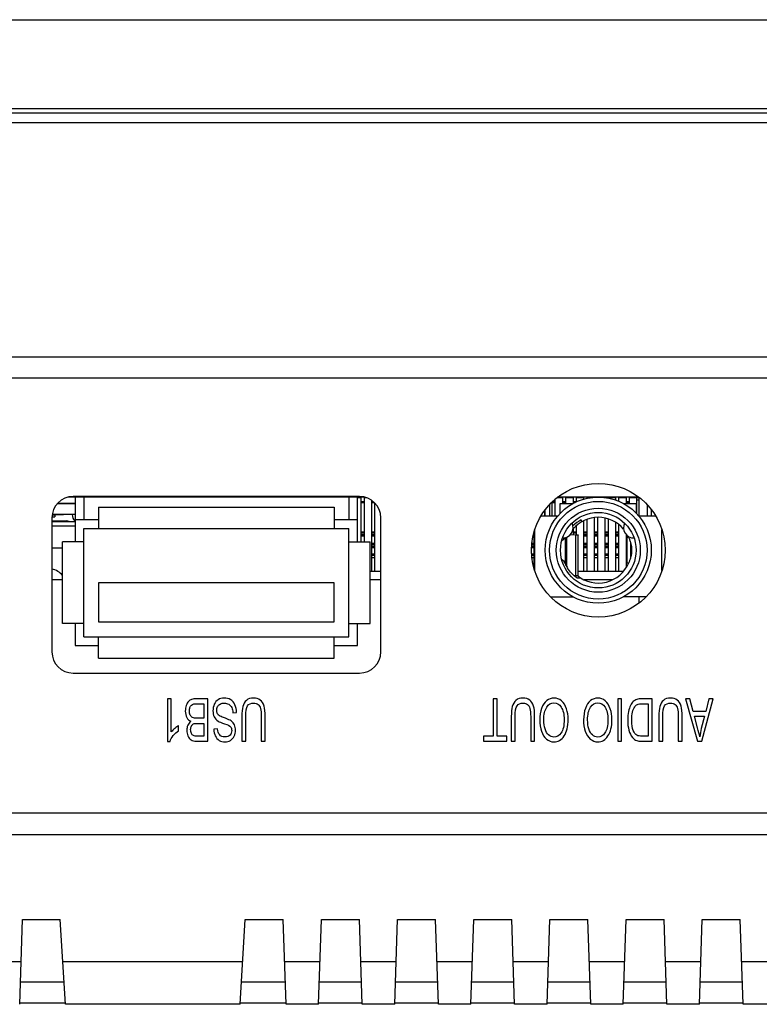
# Model space of a CAD drawing. Extents: x 0 to 1170, y 0 to 805.
# Drawn here: x 498 to 532, y 222 to 269 of the extents above; entities that cross this region are included whole.
import ezdxf

# ---------------------------------------------------------------- set-up
doc = ezdxf.new("R2010")
doc.units = 0
doc.header["$MEASUREMENT"] = 0
doc.layers.add('1_外観図', color=7, linetype='CONTINUOUS')

msp = doc.modelspace()

# ---------------------------------------------------------------- linework, layer by layer
at = {"layer": '1_外観図', "color": 7, "linetype": 'Continuous'}
for p, q in [((323.836, 268.728), (583.86, 268.728)), ((586.344, 264.528), (321.344, 264.528)), ((586.144, 264.328), (321.544, 264.328)), ((582.804, 263.87), (324.884, 263.87)), ((579.344, 251.828), (328.344, 251.828)), ((500.194, 245.928), (499.352, 245.928)), ((513.837, 246.228), (499.852, 246.228)), ((513.594, 246.258), (500.094, 246.258)), ((500.194, 246.228), (500.194, 244.118)), ((500.594, 246.228), (500.594, 245.158)), ((513.094, 246.228), (513.094, 245.158)), ((513.494, 244.118), (513.494, 246.228)), ((513.494, 246.208), (513.669, 246.208)), ((513.569, 246.228), (513.569, 246.208)), ((513.669, 244.118), (513.669, 246.228)), ((513.669, 246.028), (513.819, 246.028)), ((513.819, 244.118), (513.819, 246.228)), ((513.819, 246.208), (513.907, 246.208)), ((514.169, 242.728), (514.169, 246.076)), ((514.169, 246.028), (514.232, 246.028)), ((514.319, 242.728), (514.319, 245.947)), ((522.669, 245.328), (522.669, 246.007)), ((522.692, 246.028), (522.819, 246.028)), ((522.819, 245.328), (522.819, 246.141)), ((522.902, 246.208), (523.169, 246.208)), ((522.919, 246.221), (522.919, 246.208)), ((526.761, 246.228), (522.928, 246.228)), ((523.044, 245.928), (523.657, 245.928)), ((523.044, 245.463), (523.044, 245.928)), ((523.069, 246.228), (523.069, 246.208)), ((523.169, 245.928), (523.169, 246.228)), ((523.169, 246.028), (523.319, 246.028)), ((523.319, 245.928), (523.319, 246.228)), ((523.319, 246.208), (523.669, 246.208)), ((523.419, 246.228), (523.419, 246.208)), ((523.569, 246.228), (523.569, 246.208)), ((523.574, 246.228), (523.574, 246.208)), ((523.669, 245.935), (523.669, 246.228)), ((523.669, 246.028), (523.819, 246.028)), ((523.819, 246.008), (523.819, 246.228)), ((523.819, 246.208), (524.169, 246.208)), ((523.919, 246.228), (523.919, 246.208)), ((524.069, 246.228), (524.069, 246.208)), ((524.157, 246.228), (524.157, 246.208)), ((524.169, 246.135), (524.169, 246.228)), ((524.319, 246.172), (524.319, 246.228)), ((524.319, 246.208), (524.344, 246.208)), ((524.344, 246.178), (524.344, 246.228)), ((525.344, 246.178), (525.344, 246.228)), ((525.344, 246.208), (525.669, 246.208)), ((525.419, 246.228), (525.419, 246.208)), ((525.569, 246.228), (525.569, 246.208)), ((525.615, 246.228), (525.615, 246.208)), ((525.669, 246.088), (525.669, 246.228)), ((525.819, 246.03), (525.819, 246.228)), ((525.819, 246.208), (526.169, 246.208)), ((525.919, 246.228), (525.919, 246.208)), ((526.032, 245.928), (526.644, 245.928)), ((526.069, 246.228), (526.069, 246.208)), ((526.111, 246.228), (526.111, 246.208)), ((526.169, 245.928), (526.169, 246.228)), ((526.169, 246.028), (526.319, 246.028)), ((526.319, 245.928), (526.319, 246.228)), ((526.319, 246.208), (526.769, 246.208)), ((526.644, 245.463), (526.644, 245.928)), ((526.669, 245.437), (526.669, 246.208)), ((526.669, 246.108), (526.769, 246.108)), ((526.769, 245.328), (526.769, 246.221)), ((500.194, 245.918), (499.343, 245.918)), ((501.294, 245.758), (512.394, 245.758)), ((501.294, 245.758), (501.294, 244.758)), ((512.394, 245.758), (512.394, 244.758)), ((522.319, 245.328), (522.319, 245.611)), ((522.344, 245.328), (522.344, 245.645)), ((522.544, 245.88), (522.544, 245.328)), ((527.144, 245.88), (527.144, 245.328)), ((527.344, 245.645), (527.344, 245.328)), ((499.094, 245.258), (499.094, 238.938)), ((499.094, 245.108), (499.789, 245.108)), ((499.094, 245.078), (500.194, 245.078)), ((499.096, 245.308), (499.234, 245.308)), ((500.194, 245.418), (499.107, 245.418)), ((499.234, 245.418), (499.234, 245.308)), ((499.234, 245.408), (499.634, 245.408)), ((499.634, 245.418), (499.634, 245.408)), ((501.294, 245.158), (500.194, 245.158)), ((513.494, 245.158), (512.394, 245.158)), ((514.594, 238.938), (514.594, 245.258)), ((522.924, 245.328), (522.131, 245.328)), ((522.169, 245.328), (522.169, 245.392)), ((524.045, 245.159), (524.045, 245.056)), ((524.169, 242.728), (524.169, 245.123)), ((524.319, 242.728), (524.319, 245.186)), ((524.669, 242.728), (524.669, 245.268)), ((524.819, 242.728), (524.819, 245.278)), ((525.169, 242.728), (525.169, 245.244)), ((525.319, 242.728), (525.319, 245.204)), ((525.669, 242.728), (525.669, 245.04)), ((527.558, 245.328), (526.765, 245.328)), ((499.094, 244.878), (500.194, 244.878)), ((500.594, 244.758), (513.094, 244.758)), ((500.594, 239.638), (500.594, 244.758)), ((513.094, 239.638), (513.094, 244.758)), ((513.669, 244.598), (513.819, 244.598)), ((514.169, 244.598), (514.319, 244.598)), ((521.817, 244.598), (521.819, 244.598)), ((521.819, 242.85), (521.819, 244.606)), ((521.844, 244.689), (521.844, 242.768)), ((523.669, 244.462), (523.669, 244.739)), ((523.669, 244.598), (523.819, 244.598)), ((523.819, 244.453), (523.819, 244.891)), ((524.169, 244.598), (524.319, 244.598)), ((524.669, 244.598), (524.819, 244.598)), ((525.169, 244.598), (525.319, 244.598)), ((525.669, 244.598), (525.819, 244.598)), ((525.819, 242.728), (525.819, 244.933)), ((527.844, 242.768), (527.844, 244.689)), ((500.594, 244.118), (499.594, 244.118)), ((499.594, 240.278), (499.594, 244.118)), ((513.094, 244.118), (514.094, 244.118)), ((513.669, 244.398), (513.819, 244.398)), ((514.094, 240.278), (514.094, 244.118)), ((514.169, 244.398), (514.319, 244.398)), ((521.767, 244.398), (521.819, 244.398)), ((523.536, 244.469), (523.764, 244.456)), ((523.894, 242.528), (523.894, 244.442)), ((524.169, 244.398), (524.319, 244.398)), ((524.669, 244.398), (524.819, 244.398)), ((525.169, 244.398), (525.319, 244.398)), ((525.669, 244.398), (525.819, 244.398)), ((526.169, 242.924), (526.169, 244.451)), ((526.169, 244.398), (526.23, 244.398)), ((526.273, 244.328), (526.194, 244.328)), ((526.194, 244.328), (526.194, 243.128)), ((499.594, 243.828), (499.094, 243.828)), ((514.319, 244.048), (514.169, 244.048)), ((514.169, 243.848), (514.319, 243.848)), ((521.697, 243.848), (521.819, 243.848)), ((521.819, 244.048), (521.711, 244.048)), ((524.319, 244.048), (524.169, 244.048)), ((524.169, 243.848), (524.319, 243.848)), ((524.819, 244.048), (524.669, 244.048)), ((524.669, 243.848), (524.819, 243.848)), ((525.319, 244.048), (525.169, 244.048)), ((525.169, 243.848), (525.319, 243.848)), ((525.819, 244.048), (525.669, 244.048)), ((525.669, 243.848), (525.819, 243.848)), ((526.194, 244.048), (526.169, 244.048)), ((526.169, 243.848), (526.194, 243.848)), ((514.319, 243.548), (514.169, 243.548)), ((521.819, 243.548), (521.7, 243.548)), ((524.319, 243.548), (524.169, 243.548)), ((524.819, 243.548), (524.669, 243.548)), ((525.319, 243.548), (525.169, 243.548)), ((525.819, 243.548), (525.669, 243.548)), ((526.194, 243.548), (526.169, 243.548)), ((514.594, 242.728), (514.094, 242.728)), ((526.028, 242.728), (523.894, 242.728)), ((526.194, 243.128), (526.273, 243.128)), ((499.594, 242.328), (499.094, 242.328)), ((514.594, 242.328), (514.094, 242.328)), ((523.699, 242.528), (523.894, 242.528)), ((523.826, 242.428), (524, 242.428)), ((525.509, 242.328), (524.18, 242.328)), ((512.394, 242.198), (501.294, 242.198)), ((501.294, 242.198), (501.294, 240.358)), ((512.394, 240.358), (512.394, 242.198)), ((522.59, 241.528), (523.657, 241.528)), ((527.099, 241.528), (526.032, 241.528)), ((526.769, 241.235), (526.769, 241.528)), ((501.294, 240.358), (512.394, 240.358)), ((500.594, 240.278), (499.594, 240.278)), ((500.194, 240.278), (500.194, 239.238)), ((513.094, 240.278), (514.094, 240.278)), ((513.494, 239.238), (513.494, 240.278)), ((500.594, 239.638), (513.094, 239.638)), ((501.294, 238.638), (501.294, 239.638)), ((512.394, 238.638), (512.394, 239.638)), ((500.194, 239.238), (501.294, 239.238)), ((512.394, 239.238), (513.494, 239.238)), ((501.294, 238.638), (512.394, 238.638)), ((500.094, 237.938), (513.594, 237.938)), ((504.718, 236.728), (504.546, 236.728)), ((504.546, 236.728), (504.546, 234.72)), ((504.718, 235.163), (504.718, 236.728)), ((506.436, 236.728), (505.902, 236.728)), ((506.436, 234.728), (506.436, 236.728)), ((520.078, 236.728), (519.893, 236.728)), ((519.893, 236.728), (519.893, 234.964)), ((520.078, 234.964), (520.078, 236.728)), ((525.945, 236.728), (525.759, 236.728)), ((525.759, 236.728), (525.759, 234.728)), ((525.945, 234.728), (525.945, 236.728)), ((527.389, 236.728), (526.883, 236.728)), ((527.389, 234.728), (527.389, 236.728)), ((529.16, 236.728), (528.949, 236.728)), ((528.949, 236.728), (529.522, 234.728)), ((529.323, 236.123), (529.16, 236.728)), ((529.722, 234.728), (530.259, 236.728)), ((530.062, 236.728), (529.909, 236.123)), ((530.259, 236.728), (530.062, 236.728)), ((505.902, 236.492), (506.251, 236.492)), ((506.251, 236.492), (506.251, 235.805)), ((526.904, 236.492), (527.203, 236.492)), ((527.203, 236.492), (527.203, 234.964)), ((506.251, 235.805), (505.927, 235.805)), ((507.621, 236.064), (507.796, 236.086)), ((508.042, 235.884), (508.042, 234.728)), ((508.227, 234.728), (508.227, 235.882)), ((508.957, 235.882), (508.957, 234.728)), ((509.143, 234.728), (509.143, 235.884)), ((520.743, 235.884), (520.743, 234.728)), ((520.928, 234.728), (520.928, 235.882)), ((521.659, 235.882), (521.659, 234.728)), ((521.844, 234.728), (521.844, 235.884)), ((527.697, 235.884), (527.697, 234.728)), ((527.882, 234.728), (527.882, 235.882)), ((528.613, 235.882), (528.613, 234.728)), ((528.798, 234.728), (528.798, 235.884)), ((529.909, 236.123), (529.323, 236.123)), ((529.381, 235.907), (529.855, 235.907)), ((529.527, 235.353), (529.381, 235.907)), ((529.855, 235.907), (529.701, 235.32)), ((505.062, 235.222), (505.062, 235.46)), ((505.948, 235.569), (506.251, 235.569)), ((506.251, 235.569), (506.251, 234.964)), ((506.901, 235.311), (506.724, 235.292)), ((506.251, 234.964), (505.971, 234.964)), ((519.893, 234.964), (519.43, 234.964)), ((519.43, 234.964), (519.43, 234.728)), ((520.539, 234.964), (520.078, 234.964)), ((520.539, 234.728), (520.539, 234.964)), ((527.203, 234.964), (526.909, 234.964)), ((504.546, 234.72), (504.657, 234.72)), ((505.911, 234.728), (506.436, 234.728)), ((508.042, 234.728), (508.227, 234.728)), ((508.957, 234.728), (509.143, 234.728)), ((519.43, 234.728), (520.539, 234.728)), ((520.743, 234.728), (520.928, 234.728)), ((521.659, 234.728), (521.844, 234.728)), ((525.759, 234.728), (525.945, 234.728)), ((526.906, 234.728), (527.389, 234.728)), ((527.697, 234.728), (527.882, 234.728)), ((528.613, 234.728), (528.798, 234.728)), ((529.522, 234.728), (529.722, 234.728)), ((487.954, 230.328), (565.384, 230.328)), ((497.571, 222.328), (497.704, 226.328)), ((497.704, 226.328), (499.484, 226.328)), ((499.724, 222.328), (499.484, 226.328)), ((507.964, 222.328), (508.204, 226.328)), ((508.204, 226.328), (509.994, 226.328)), ((510.128, 222.328), (509.994, 226.328)), ((511.661, 222.328), (511.794, 226.328)), ((511.794, 226.328), (513.584, 226.328)), ((513.718, 222.328), (513.584, 226.328)), ((515.251, 222.328), (515.384, 226.328)), ((515.384, 226.328), (517.174, 226.328)), ((517.308, 222.328), (517.174, 226.328)), ((518.841, 222.328), (518.974, 226.328)), ((518.974, 226.328), (520.764, 226.328)), ((520.898, 222.328), (520.764, 226.328)), ((522.431, 222.328), (522.564, 226.328)), ((522.564, 226.328), (524.354, 226.328)), ((524.488, 222.328), (524.354, 226.328)), ((526.021, 222.328), (526.154, 226.328)), ((526.154, 226.328), (527.944, 226.328)), ((528.078, 222.328), (527.944, 226.328)), ((529.611, 222.328), (529.744, 226.328)), ((529.744, 226.328), (531.534, 226.328)), ((531.668, 222.328), (531.534, 226.328)), ((497.638, 224.328), (495.971, 224.328)), ((508.084, 224.328), (499.604, 224.328)), ((511.728, 224.328), (510.061, 224.328)), ((515.318, 224.328), (513.651, 224.328)), ((518.908, 224.328), (517.241, 224.328)), ((522.498, 224.328), (520.831, 224.328)), ((526.088, 224.328), (524.421, 224.328)), ((529.678, 224.328), (528.011, 224.328)), ((533.268, 224.328), (531.601, 224.328)), ((499.721, 222.378), (497.573, 222.378)), ((507.964, 222.328), (499.724, 222.328)), ((510.126, 222.378), (507.967, 222.378)), ((511.661, 222.328), (510.128, 222.328)), ((513.716, 222.378), (511.663, 222.378)), ((515.251, 222.328), (513.718, 222.328)), ((517.306, 222.378), (515.253, 222.378)), ((518.841, 222.328), (517.308, 222.328)), ((520.896, 222.378), (518.843, 222.378)), ((522.431, 222.328), (520.898, 222.328)), ((524.486, 222.378), (522.433, 222.378)), ((526.021, 222.328), (524.488, 222.328)), ((528.076, 222.378), (526.023, 222.378)), ((529.611, 222.328), (528.078, 222.328)), ((531.666, 222.378), (529.613, 222.378)), ((533.201, 222.328), (531.668, 222.328))]:
    msp.add_line(p, q, dxfattribs=at)
at = {"layer": '1_外観図', "color": 9, "linetype": 'Continuous'}
for p, q in [((578.344, 252.828), (329.344, 252.828)), ((513.669, 245.978), (513.819, 245.978)), ((514.169, 245.978), (514.288, 245.978)), ((522.669, 245.978), (522.819, 245.978)), ((523.169, 245.978), (523.319, 245.978)), ((523.669, 245.978), (523.755, 245.978)), ((526.169, 245.978), (526.319, 245.978)), ((499.234, 245.381), (499.102, 245.381)), ((499.644, 245.108), (499.644, 245.078)), ((513.669, 244.548), (513.819, 244.548)), ((514.169, 244.548), (514.319, 244.548)), ((521.803, 244.548), (521.819, 244.548)), ((523.669, 244.548), (523.819, 244.548)), ((524.169, 244.548), (524.319, 244.548)), ((524.669, 244.548), (524.819, 244.548)), ((525.169, 244.548), (525.319, 244.548)), ((525.669, 244.548), (525.819, 244.548)), ((513.819, 244.448), (513.669, 244.448)), ((514.319, 244.448), (514.169, 244.448)), ((521.819, 244.448), (521.778, 244.448)), ((523.29, 244.318), (523.29, 243.071)), ((523.356, 242.949), (523.356, 244.34)), ((523.764, 244.456), (523.764, 242.528)), ((524.319, 244.448), (524.169, 244.448)), ((524.819, 244.448), (524.669, 244.448)), ((525.319, 244.448), (525.169, 244.448)), ((525.819, 244.448), (525.669, 244.448)), ((526.172, 244.448), (526.169, 244.448)), ((526.369, 244.07), (526.369, 243.387)), ((514.169, 243.998), (514.319, 243.998)), ((514.319, 243.898), (514.169, 243.898)), ((521.819, 243.898), (521.699, 243.898)), ((521.706, 243.998), (521.819, 243.998)), ((524.169, 243.998), (524.319, 243.998)), ((524.319, 243.898), (524.169, 243.898)), ((524.669, 243.998), (524.819, 243.998)), ((524.819, 243.898), (524.669, 243.898)), ((525.169, 243.998), (525.319, 243.998)), ((525.319, 243.898), (525.169, 243.898)), ((525.669, 243.998), (525.819, 243.998)), ((525.819, 243.898), (525.669, 243.898)), ((526.169, 243.998), (526.194, 243.998)), ((526.194, 243.898), (526.169, 243.898)), ((514.169, 243.498), (514.319, 243.498)), ((514.319, 243.368), (514.169, 243.368)), ((521.703, 243.498), (521.819, 243.498)), ((521.819, 243.368), (521.715, 243.368)), ((524.169, 243.498), (524.319, 243.498)), ((524.319, 243.368), (524.169, 243.368)), ((524.669, 243.498), (524.819, 243.498)), ((524.819, 243.368), (524.669, 243.368)), ((525.169, 243.498), (525.319, 243.498)), ((525.319, 243.368), (525.169, 243.368)), ((525.669, 243.498), (525.819, 243.498)), ((525.819, 243.368), (525.669, 243.368)), ((526.169, 243.498), (526.194, 243.498)), ((526.194, 243.368), (526.169, 243.368)), ((564.344, 231.328), (490.344, 231.328)), ((499.661, 223.378), (497.606, 223.378)), ((510.093, 223.378), (508.027, 223.378)), ((513.683, 223.378), (511.696, 223.378)), ((517.273, 223.378), (515.286, 223.378)), ((520.863, 223.378), (518.876, 223.378)), ((524.453, 223.378), (522.466, 223.378)), ((528.043, 223.378), (526.056, 223.378)), ((531.633, 223.378), (529.646, 223.378))]:
    msp.add_line(p, q, dxfattribs=at)
at = {"layer": '1_外観図', "color": 7, "linetype": 'Continuous'}
for radius in [3.15, 2.5, 2.3, 1.98, 1.78]:
    msp.add_circle((524.844, 243.728), radius, dxfattribs=at)
for centre, radius, start, end in [((500.094, 245.258), 1, 90, 180), ((513.594, 245.258), 1, 0, 90), ((499.789, 244.878), 0.23, 60.4082, 90), ((500.544, 245.428), 0.5, 181.1556, 224.4275), ((523.17, 244.791), 0.487, 268.8357, 26.3957), ((524.749, 243.725), 1.597, 116.1483, 133.5736), ((524.844, 243.728), 1.55, 39.6855, 140.3086), ((526.519, 244.791), 0.487, 153.6043, 271.1649), ((523.898, 243.626), 0.918, 138.3111, 139.6034), ((524.844, 243.728), 1.55, 22.3073, 25.09), ((523.892, 243.825), 0.909, 220.3905, 221.695), ((524.844, 243.728), 1.55, 230.7293, 337.6927), ((498.844, 241.878), 1, 41.4031, 75.521), ((500.094, 238.938), 1, 180, 270), ((513.594, 238.938), 1, 270, 0)]:
    msp.add_arc(centre, radius, start, end, dxfattribs=at)
for points, knots in [([(523.2, 244.221), (523.193, 244.216), (523.165, 244.197), (523.138, 244.176), (523.118, 244.159)], [0, 0, 0, 0, 0.242958, 1, 1, 1, 1]), ([(523.213, 244.236), (523.216, 244.241), (523.223, 244.252), (523.235, 244.277), (523.245, 244.297), (523.252, 244.31)], [0, 0, 0, 0, 0.21299, 0.457547, 1, 1, 1, 1]), ([(523.764, 244.456), (523.774, 244.456), (523.793, 244.455), (523.819, 244.453), (523.841, 244.451), (523.859, 244.45), (523.874, 244.448), (523.885, 244.446), (523.891, 244.445), (523.894, 244.443), (523.894, 244.443), (523.894, 244.442)], [0, 0, 0, 0, 0.22388, 0.422185, 0.592982, 0.734929, 0.846926, 0.928157, 0.978326, 0.992175, 1, 1, 1, 1]), ([(526.278, 244.317), (526.3, 244.272), (526.338, 244.179), (526.395, 243.985), (526.423, 243.728), (526.395, 243.472), (526.338, 243.277), (526.3, 243.185), (526.278, 243.14)], [0, 0, 0, 0, 0.122366, 0.246968, 0.500001, 0.753033, 0.877634, 1, 1, 1, 1]), ([(523.118, 243.298), (523.125, 243.292), (523.141, 243.278), (523.168, 243.257), (523.189, 243.243), (523.2, 243.236)], [0, 0, 0, 0, 0.257401, 0.634008, 1, 1, 1, 1]), ([(523.213, 243.22), (523.216, 243.215), (523.223, 243.204), (523.235, 243.18), (523.252, 243.146), (523.273, 243.104), (523.303, 243.044), (523.345, 242.968), (523.381, 242.908), (523.4, 242.878)], [0, 0, 0, 0, 0.044986, 0.096601, 0.211091, 0.334027, 0.461906, 0.726892, 1, 1, 1, 1]), ([(523.826, 242.428), (523.742, 242.488), (523.583, 242.624), (523.455, 242.79), (523.4, 242.878)], [0, 0, 0, 0, 0.497435, 1, 1, 1, 1])]:
    msp.add_open_spline(points, degree=3, knots=knots, dxfattribs=at)
for points in [[(505.677, 236.696), (505.616, 236.674), (505.564, 236.64), (505.523, 236.596)], [(505.902, 236.728), (505.814, 236.728), (505.738, 236.717), (505.677, 236.696)], [(506.93, 236.684), (506.85, 236.633), (506.789, 236.559), (506.746, 236.465)], [(507.199, 236.762), (507.1, 236.762), (507.01, 236.735), (506.93, 236.684)], [(507.518, 236.683), (507.432, 236.735), (507.326, 236.762), (507.199, 236.762)], [(507.72, 236.446), (507.671, 236.552), (507.604, 236.631), (507.518, 236.683)], [(508.262, 236.652), (508.179, 236.578), (508.122, 236.481), (508.09, 236.363)], [(508.589, 236.762), (508.454, 236.762), (508.345, 236.726), (508.262, 236.652)], [(508.911, 236.666), (508.827, 236.73), (508.721, 236.762), (508.589, 236.762)], [(509.09, 236.386), (509.054, 236.509), (508.995, 236.601), (508.911, 236.666)], [(520.963, 236.652), (520.88, 236.578), (520.823, 236.481), (520.791, 236.363)], [(521.29, 236.762), (521.155, 236.762), (521.047, 236.726), (520.963, 236.652)], [(521.612, 236.666), (521.529, 236.73), (521.422, 236.762), (521.29, 236.762)], [(521.791, 236.386), (521.755, 236.509), (521.696, 236.601), (521.612, 236.666)], [(522.755, 236.762), (522.634, 236.762), (522.52, 236.721), (522.415, 236.64)], [(523.109, 236.627), (523.005, 236.717), (522.887, 236.762), (522.755, 236.762)], [(524.82, 236.762), (524.698, 236.762), (524.585, 236.721), (524.48, 236.64)], [(525.173, 236.627), (525.07, 236.717), (524.951, 236.762), (524.82, 236.762)], [(526.659, 236.695), (526.594, 236.672), (526.538, 236.638), (526.492, 236.595)], [(526.883, 236.728), (526.799, 236.728), (526.724, 236.717), (526.659, 236.695)], [(527.918, 236.652), (527.835, 236.578), (527.777, 236.481), (527.745, 236.363)], [(528.244, 236.762), (528.11, 236.762), (528.001, 236.726), (527.918, 236.652)], [(528.566, 236.666), (528.483, 236.73), (528.376, 236.762), (528.244, 236.762)], [(528.745, 236.386), (528.709, 236.509), (528.65, 236.601), (528.566, 236.666)], [(505.421, 236.41), (505.393, 236.33), (505.379, 236.243), (505.379, 236.148)], [(505.523, 236.596), (505.483, 236.552), (505.449, 236.491), (505.421, 236.41)], [(505.571, 236.148), (505.571, 236.213), (505.581, 236.269), (505.599, 236.317)], [(505.599, 236.317), (505.618, 236.367), (505.641, 236.404), (505.669, 236.429)], [(505.669, 236.429), (505.698, 236.454), (505.734, 236.472), (505.776, 236.483)], [(505.776, 236.483), (505.801, 236.49), (505.843, 236.492), (505.902, 236.492)], [(506.746, 236.465), (506.704, 236.371), (506.682, 236.27), (506.682, 236.163)], [(506.86, 236.185), (506.86, 236.248), (506.874, 236.305), (506.9, 236.357)], [(506.899, 236.022), (506.874, 236.068), (506.86, 236.123), (506.86, 236.185)], [(506.9, 236.357), (506.927, 236.409), (506.967, 236.45), (507.021, 236.48)], [(507.021, 236.48), (507.075, 236.51), (507.137, 236.525), (507.208, 236.525)], [(507.208, 236.525), (507.288, 236.525), (507.36, 236.506), (507.423, 236.467)], [(507.423, 236.467), (507.487, 236.427), (507.533, 236.375), (507.564, 236.311)], [(507.564, 236.311), (507.595, 236.247), (507.614, 236.165), (507.621, 236.064)], [(507.796, 236.086), (507.794, 236.219), (507.768, 236.339), (507.72, 236.446)], [(508.09, 236.363), (508.058, 236.245), (508.042, 236.086), (508.042, 235.884)], [(508.227, 235.882), (508.227, 236.133), (508.256, 236.304), (508.314, 236.391)], [(508.314, 236.391), (508.372, 236.48), (508.469, 236.524), (508.605, 236.524)], [(508.605, 236.524), (508.685, 236.524), (508.752, 236.502), (508.808, 236.457)], [(508.808, 236.457), (508.863, 236.413), (508.901, 236.349), (508.924, 236.267)], [(508.924, 236.267), (508.947, 236.185), (508.957, 236.057), (508.957, 235.882)], [(509.143, 235.884), (509.143, 236.097), (509.125, 236.263), (509.09, 236.386)], [(520.791, 236.363), (520.759, 236.245), (520.743, 236.086), (520.743, 235.884)], [(520.928, 235.882), (520.928, 236.133), (520.958, 236.304), (521.015, 236.391)], [(521.015, 236.391), (521.073, 236.48), (521.171, 236.524), (521.306, 236.524)], [(521.306, 236.524), (521.386, 236.524), (521.453, 236.502), (521.509, 236.457)], [(521.509, 236.457), (521.564, 236.413), (521.602, 236.349), (521.625, 236.267)], [(521.625, 236.267), (521.648, 236.185), (521.659, 236.057), (521.659, 235.882)], [(521.844, 235.884), (521.844, 236.097), (521.827, 236.263), (521.791, 236.386)], [(522.171, 236.275), (522.114, 236.116), (522.086, 235.934), (522.086, 235.731)], [(522.415, 236.64), (522.31, 236.558), (522.229, 236.436), (522.171, 236.275)], [(522.277, 235.73), (522.277, 235.987), (522.322, 236.187), (522.412, 236.326)], [(522.412, 236.326), (522.502, 236.466), (522.616, 236.536), (522.756, 236.536)], [(522.756, 236.536), (522.893, 236.536), (523.007, 236.468), (523.098, 236.329)], [(523.098, 236.329), (523.189, 236.189), (523.233, 236), (523.233, 235.758)], [(523.344, 236.254), (523.291, 236.412), (523.212, 236.536), (523.109, 236.627)], [(523.424, 235.754), (523.424, 235.93), (523.398, 236.097), (523.344, 236.254)], [(524.236, 236.275), (524.179, 236.116), (524.15, 235.934), (524.15, 235.731)], [(524.48, 236.64), (524.375, 236.558), (524.293, 236.436), (524.236, 236.275)], [(524.341, 235.73), (524.341, 235.987), (524.387, 236.187), (524.477, 236.326)], [(524.477, 236.326), (524.567, 236.466), (524.681, 236.536), (524.821, 236.536)], [(524.821, 236.536), (524.958, 236.536), (525.072, 236.468), (525.162, 236.329)], [(525.162, 236.329), (525.253, 236.189), (525.298, 236), (525.298, 235.758)], [(525.409, 236.254), (525.355, 236.412), (525.277, 236.536), (525.173, 236.627)], [(525.489, 235.754), (525.489, 235.93), (525.462, 236.097), (525.409, 236.254)], [(526.364, 236.413), (526.326, 236.337), (526.293, 236.239), (526.268, 236.121)], [(526.492, 236.595), (526.446, 236.551), (526.403, 236.49), (526.364, 236.413)], [(526.459, 236.099), (526.484, 236.206), (526.518, 236.289), (526.562, 236.352)], [(526.562, 236.352), (526.593, 236.397), (526.635, 236.431), (526.688, 236.455)], [(526.688, 236.455), (526.74, 236.48), (526.813, 236.492), (526.904, 236.492)], [(527.745, 236.363), (527.713, 236.245), (527.697, 236.086), (527.697, 235.884)], [(527.882, 235.882), (527.882, 236.133), (527.912, 236.304), (527.969, 236.391)], [(527.969, 236.391), (528.027, 236.48), (528.125, 236.524), (528.26, 236.524)], [(528.26, 236.524), (528.341, 236.524), (528.407, 236.502), (528.463, 236.457)], [(528.463, 236.457), (528.518, 236.413), (528.556, 236.349), (528.579, 236.267)], [(528.579, 236.267), (528.602, 236.185), (528.613, 236.057), (528.613, 235.882)], [(528.798, 235.884), (528.798, 236.097), (528.781, 236.263), (528.745, 236.386)], [(505.379, 236.148), (505.379, 236.033), (505.402, 235.932), (505.448, 235.846)], [(505.448, 235.846), (505.494, 235.761), (505.559, 235.7), (505.643, 235.664)], [(505.611, 235.955), (505.584, 236.009), (505.571, 236.075), (505.571, 236.148)], [(505.723, 235.839), (505.675, 235.861), (505.638, 235.9), (505.611, 235.955)], [(505.927, 235.805), (505.838, 235.805), (505.771, 235.817), (505.723, 235.839)], [(506.682, 236.163), (506.682, 236.057), (506.702, 235.962), (506.74, 235.88)], [(506.74, 235.88), (506.779, 235.798), (506.839, 235.73), (506.921, 235.676)], [(507.025, 235.903), (506.966, 235.936), (506.924, 235.975), (506.899, 236.022)], [(507.274, 235.806), (507.146, 235.85), (507.063, 235.882), (507.025, 235.903)], [(507.544, 235.681), (507.492, 235.72), (507.403, 235.762), (507.274, 235.806)], [(522.086, 235.731), (522.086, 235.532), (522.113, 235.353), (522.168, 235.195)], [(522.335, 235.304), (522.297, 235.425), (522.277, 235.567), (522.277, 235.73)], [(523.233, 235.758), (523.233, 235.458), (523.187, 235.243), (523.092, 235.114)], [(523.237, 234.975), (523.362, 235.163), (523.424, 235.423), (523.424, 235.754)], [(524.15, 235.731), (524.15, 235.532), (524.178, 235.353), (524.232, 235.195)], [(524.399, 235.304), (524.361, 235.425), (524.341, 235.567), (524.341, 235.73)], [(525.298, 235.758), (525.298, 235.458), (525.251, 235.243), (525.157, 235.114)], [(525.302, 234.975), (525.427, 235.163), (525.489, 235.423), (525.489, 235.754)], [(526.268, 236.121), (526.244, 236.004), (526.231, 235.87), (526.231, 235.717)], [(526.231, 235.717), (526.231, 235.54), (526.25, 235.382), (526.286, 235.243)], [(526.422, 235.713), (526.422, 235.865), (526.435, 235.993), (526.459, 236.099)], [(526.495, 235.232), (526.447, 235.344), (526.422, 235.505), (526.422, 235.713)], [(504.881, 235.333), (504.815, 235.277), (504.76, 235.221), (504.718, 235.163)], [(505.062, 235.46), (505.009, 235.432), (504.948, 235.39), (504.881, 235.333)], [(505.495, 235.482), (505.463, 235.406), (505.447, 235.326), (505.447, 235.24)], [(505.643, 235.664), (505.578, 235.618), (505.528, 235.558), (505.495, 235.482)], [(505.629, 235.271), (505.629, 235.342), (505.642, 235.4), (505.666, 235.446)], [(505.663, 235.097), (505.641, 235.147), (505.629, 235.206), (505.629, 235.271)], [(505.666, 235.446), (505.689, 235.492), (505.725, 235.526), (505.771, 235.546)], [(505.771, 235.546), (505.808, 235.562), (505.866, 235.569), (505.948, 235.569)], [(506.724, 235.292), (506.727, 235.174), (506.75, 235.069), (506.793, 234.977)], [(506.999, 235.025), (506.943, 235.09), (506.911, 235.185), (506.901, 235.311)], [(506.921, 235.676), (506.977, 235.64), (507.08, 235.597), (507.231, 235.548)], [(507.231, 235.548), (507.382, 235.499), (507.474, 235.451), (507.51, 235.405)], [(507.51, 235.405), (507.546, 235.359), (507.564, 235.3), (507.564, 235.228)], [(507.694, 235.495), (507.661, 235.569), (507.611, 235.631), (507.544, 235.681)], [(507.743, 235.245), (507.743, 235.338), (507.726, 235.421), (507.694, 235.495)], [(522.504, 235.022), (522.429, 235.088), (522.373, 235.183), (522.335, 235.304)], [(524.568, 235.022), (524.494, 235.088), (524.438, 235.183), (524.399, 235.304)], [(529.626, 234.938), (529.605, 235.048), (529.571, 235.185), (529.527, 235.353)], [(529.701, 235.32), (529.669, 235.195), (529.644, 235.067), (529.626, 234.938)], [(504.657, 234.72), (504.688, 234.807), (504.738, 234.896), (504.81, 234.988)], [(504.81, 234.988), (504.882, 235.08), (504.966, 235.158), (505.062, 235.222)], [(505.447, 235.24), (505.447, 235.148), (505.466, 235.061), (505.502, 234.977)], [(505.502, 234.977), (505.539, 234.892), (505.589, 234.831), (505.654, 234.79)], [(505.654, 234.79), (505.719, 234.749), (505.804, 234.728), (505.911, 234.728)], [(505.758, 234.993), (505.717, 235.012), (505.686, 235.046), (505.663, 235.097)], [(505.971, 234.964), (505.871, 234.964), (505.8, 234.974), (505.758, 234.993)], [(506.793, 234.977), (506.835, 234.884), (506.897, 234.814), (506.976, 234.766)], [(507.242, 234.927), (507.135, 234.927), (507.054, 234.96), (506.999, 235.025)], [(507.488, 235.016), (507.436, 234.957), (507.355, 234.927), (507.242, 234.927)], [(507.564, 235.228), (507.564, 235.146), (507.539, 235.075), (507.488, 235.016)], [(507.507, 234.763), (507.584, 234.809), (507.642, 234.876), (507.682, 234.963)], [(507.682, 234.963), (507.723, 235.05), (507.743, 235.144), (507.743, 235.245)], [(522.168, 235.195), (522.222, 235.037), (522.301, 234.914), (522.405, 234.826)], [(522.405, 234.826), (522.509, 234.738), (522.625, 234.693), (522.754, 234.693)], [(522.753, 234.921), (522.661, 234.921), (522.578, 234.955), (522.504, 235.022)], [(523.092, 235.114), (522.998, 234.986), (522.885, 234.921), (522.753, 234.921)], [(522.754, 234.693), (522.952, 234.693), (523.113, 234.787), (523.237, 234.975)], [(524.232, 235.195), (524.287, 235.037), (524.366, 234.914), (524.469, 234.826)], [(524.469, 234.826), (524.573, 234.738), (524.69, 234.693), (524.819, 234.693)], [(524.818, 234.921), (524.726, 234.921), (524.643, 234.955), (524.568, 235.022)], [(525.157, 235.114), (525.062, 234.986), (524.95, 234.921), (524.818, 234.921)], [(524.819, 234.693), (525.016, 234.693), (525.178, 234.787), (525.302, 234.975)], [(526.286, 235.243), (526.323, 235.103), (526.378, 234.99), (526.452, 234.901)], [(526.452, 234.901), (526.509, 234.832), (526.577, 234.784), (526.657, 234.757)], [(526.669, 235.005), (526.601, 235.043), (526.542, 235.12), (526.495, 235.232)], [(526.909, 234.964), (526.799, 234.964), (526.719, 234.978), (526.669, 235.005)], [(506.976, 234.766), (507.055, 234.719), (507.147, 234.694), (507.25, 234.694)], [(507.25, 234.694), (507.344, 234.694), (507.43, 234.717), (507.507, 234.763)], [(526.657, 234.757), (526.714, 234.738), (526.797, 234.728), (526.906, 234.728)]]:
    msp.add_open_spline(points, degree=3, dxfattribs=at)

doc.saveas('drawing.dxf')
